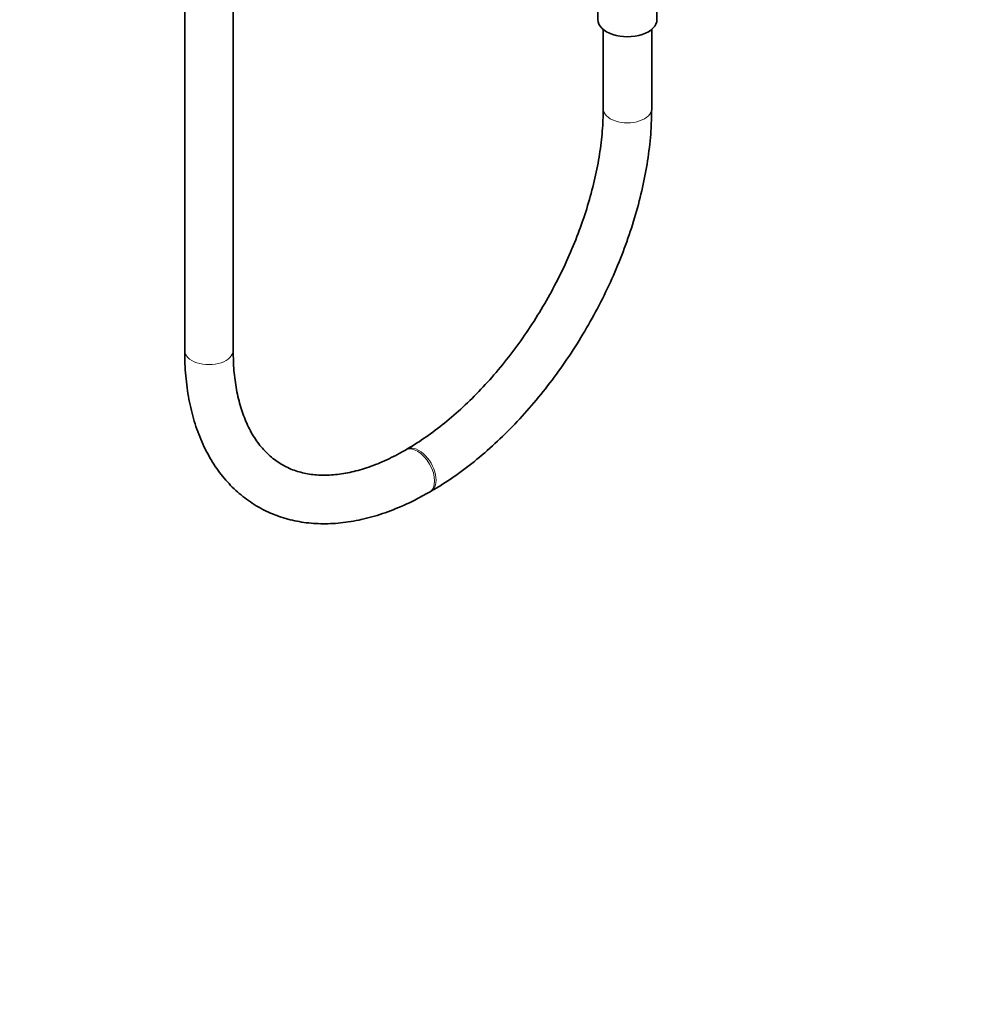
# Model space of a CAD drawing. Units: millimetres. Extents: x 0 to 2442, y 0 to 2738.
# Drawn here: x 1971 to 2207, y 0 to 244 of the extents above; entities that cross this region are included whole.
import ezdxf
from ezdxf import colors
from ezdxf.entities.mleader import LeaderData, LeaderLine
from ezdxf.math import Vec2, Vec3

# ---------------------------------------------------------------- set-up
doc = ezdxf.new("R2010")
doc.units = ezdxf.units.MM
doc.layers.add('DV6_Défaut', color=7, linetype='Continuous')
doc.layers.add('Défaut', color=7, linetype='Continuous')

# ---------------------------------------------------------------- blocks, each defined once
blk = doc.blocks.new('_DOT')
at = {"color": 0}
blk.add_line((0, 0), (-1, 0), dxfattribs=at)
at = {"color": 0, "const_width": 0.333}
blk.add_lwpolyline([(-0.1665, 0, 1), (0.1665, 0, 1)], format="xyb", close=True, dxfattribs=at)
blk = doc.blocks.new('SE5')
at = {"layer": 'DV6_Défaut', "color": 7, "linetype": 'Continuous', "lineweight": 35}
for p, q in [((2012.16, 702.38), (2012.16, 161.71)), ((2024.16, 161.71), (2024.16, 702.38)), ((2114.45, 254.43), (2114.45, 243.56)), ((2129.05, 243.56), (2129.05, 254.4)), ((2115.75, 241.16), (2115.75, 221.52)), ((2127.75, 221.52), (2127.75, 241.16)), ((2067.13, 137.31), (2066.78, 137.1)), ((2072.78, 126.71), (2073.13, 126.92))]:
    blk.add_line(p, q, dxfattribs=at)
blk.add_ellipse((2121.75, 243.56), major_axis=(-7.3, 0), ratio=0.57735, start_param=0, end_param=3.141593, dxfattribs=at)
at = {"layer": 'DV6_Défaut', "color": 7, "linetype": 'Continuous', "lineweight": 18}
for centre, major_axis, start_param, end_param in [((2121.75, 221.52), (6, 0), 3.141183, 6.283185), ((2121.75, 221.52), (6, 0), 0, 0.000419), ((2018.16, 161.71), (-6, 0), 0, 3.141593), ((2069.78, 131.91), (3, -5.2), 0, 3.138459), ((2070.13, 132.11), (3, -5.2), 0, 3.141767), ((2069.78, 131.91), (3, -5.2), 6.282752, 6.283185), ((2070.13, 132.11), (3, -5.2), 6.28276, 6.283185)]:
    blk.add_ellipse(centre, major_axis=major_axis, ratio=0.57735, start_param=start_param, end_param=end_param, dxfattribs=at)
at = {"layer": 'DV6_Défaut', "color": 7, "linetype": 'Continuous', "lineweight": 35}
for points, knots in [([(2115.75, 221.52), (2115.74, 220.5), (2115.7, 217.97), (2115.3, 213.15), (2114.4, 207.37), (2113.04, 201.37), (2111.24, 195.28), (2109.01, 189.14), (2106.38, 183.03), (2103.38, 177), (2100.02, 171.13), (2096.34, 165.47), (2092.4, 160.09), (2088.22, 155.03), (2083.86, 150.36), (2079.35, 146.12), (2074.8, 142.37), (2070.61, 139.4), (2068.24, 137.97), (2067.13, 137.31)], [0, 0, 0, 0, 0.03207, 0.093481, 0.155017, 0.21668, 0.278468, 0.340368, 0.402356, 0.464405, 0.526486, 0.588571, 0.650621, 0.712604, 0.774492, 0.836256, 0.897871, 0.959319, 1, 1, 1, 1]), ([(2073.13, 126.92), (2074.17, 127.53), (2076.72, 129.05), (2081.29, 132.22), (2086.43, 136.36), (2091.47, 141), (2096.31, 146.06), (2100.92, 151.51), (2105.27, 157.29), (2109.33, 163.36), (2113.05, 169.67), (2116.42, 176.16), (2119.39, 182.79), (2121.95, 189.49), (2124.08, 196.21), (2125.75, 202.92), (2126.93, 209.49), (2127.63, 215.85), (2127.71, 219.5), (2127.75, 221.52)], [0, 0, 0, 0, 0.032486, 0.093629, 0.154706, 0.215702, 0.276608, 0.337435, 0.398197, 0.458917, 0.519618, 0.580324, 0.641053, 0.701829, 0.762677, 0.823621, 0.884682, 0.945878, 1, 1, 1, 1]), ([(2012.16, 161.71), (2012.17, 160.51), (2012.22, 157.58), (2012.68, 152.45), (2013.73, 146.87), (2015.32, 141.61), (2017.41, 136.81), (2020, 132.49), (2023.04, 128.73), (2026.48, 125.54), (2030.29, 122.96), (2034.41, 120.99), (2038.8, 119.64), (2043.43, 118.91), (2048.27, 118.8), (2053.3, 119.32), (2058.49, 120.47), (2063.74, 122.24), (2068.64, 124.42), (2071.43, 125.96), (2072.78, 126.71)], [0, 0, 0, 0, 0.03181, 0.091876, 0.151977, 0.211889, 0.271376, 0.330168, 0.388055, 0.444989, 0.501136, 0.556845, 0.612477, 0.668403, 0.724976, 0.782386, 0.840637, 0.899581, 0.958998, 1, 1, 1, 1]), ([(2066.78, 137.1), (2065.9, 136.61), (2063.75, 135.41), (2059.88, 133.63), (2055.58, 132.14), (2051.42, 131.19), (2047.5, 130.8), (2043.83, 130.95), (2040.41, 131.63), (2037.23, 132.86), (2034.3, 134.67), (2031.66, 137.09), (2029.37, 140.08), (2027.48, 143.59), (2025.99, 147.57), (2024.93, 151.94), (2024.28, 156.75), (2024.2, 159.89), (2024.16, 161.71)], [0, 0, 0, 0, 0.032612, 0.094849, 0.157031, 0.219271, 0.281832, 0.345141, 0.409814, 0.476533, 0.545541, 0.615596, 0.683974, 0.750019, 0.814294, 0.877532, 0.940266, 1, 1, 1, 1])]:
    blk.add_open_spline(points, degree=3, knots=knots, dxfattribs=at)

msp = doc.modelspace()

# ---------------------------------------------------------------- block references
at = {"layer": 'Défaut'}
msp.add_blockref('SE5', (0, 0), dxfattribs=at)

# ---------------------------------------------------------------- leaders
at = {"layer": 'Défaut', "color": 7, "linetype": 'Continuous', "lineweight": 18}
ml = msp.add_multileader_mtext('Standard', dxfattribs=at)
ml.set_content('{\\pxsm0.9;\\fSolid Edge ISO|b1||i0||c0|p34;\\W1.;07/04/2021\\P}', color=256)
ml.set_leader_properties()
ml.set_arrow_properties(name='DOT')
ml.build(insert=Vec2(0, 0))
ml.multileader.update_dxf_attribs({"leader_type": 0, "dogleg_length": 0, "arrow_head_size": 12})
ctx = ml.context
ctx.base_point, ctx.char_height, ctx.arrow_head_size, ctx.landing_gap_size = Vec3(2354.87, 2720.39), 12, 12, 4.2
notes = []
notes.append((ctx, [(0, (0, 0, 0), (0, 0), (1, 0), 1, [])]))
ctx.mtext.insert = Vec3(2356.87, 2726.51)
for ctx, leaders in notes:
    for number, flags, end, landing, length, lines in leaders:
        leader = LeaderData()
        leader.index, (leader.has_last_leader_line, leader.has_dogleg_vector, leader.attachment_direction) = number, flags
        leader.last_leader_point, leader.dogleg_vector, leader.dogleg_length = Vec3(end), Vec3(landing), length
        for number, points, colour, breaks in lines:
            line = LeaderLine()
            line.index, line.vertices, line.color, line.breaks = number, Vec3.list(points), colors.encode_raw_color(colour), breaks
            leader.lines.append(line)
        ctx.leaders.append(leader)

doc.saveas('drawing.dxf')
